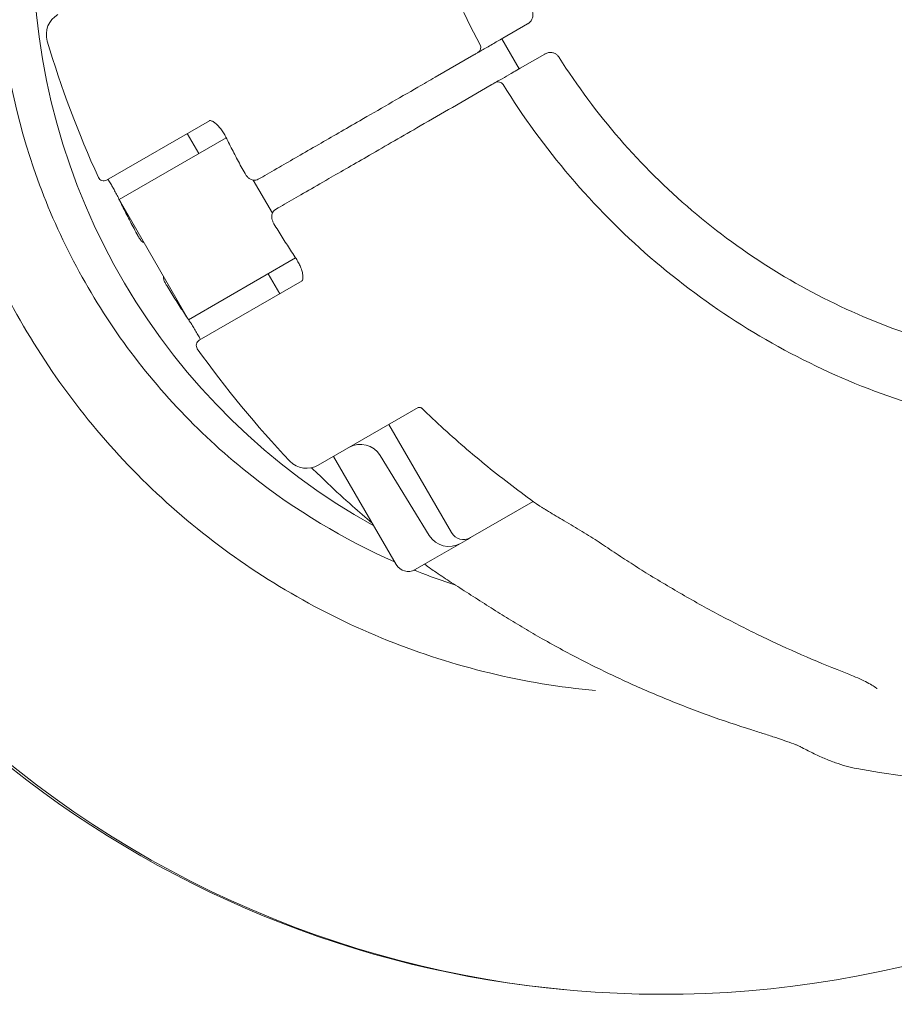
# Model space of a CAD drawing. Units: millimetres. Extents: x -4622 to 6439, y -5808 to 4282.
# Drawn here: x 397 to 472, y 697 to 782 of the extents above; entities that cross this region are included whole.
import ezdxf

# ---------------------------------------------------------------- set-up
doc = ezdxf.new("R2010")
doc.units = ezdxf.units.MM
doc.header["$MEASUREMENT"] = 0
doc.layers.add('B', color=3, linetype='Continuous')
doc.styles.add('KATALOG', font='swissl.ttf')
doc.dimstyles.new('KATALOG$0', dxfattribs={"dimscale": 200, "dimtxt": 1.75, "dimasz": 1, "dimexe": 0, "dimexo": 0, "dimgap": 0.3, "dimtad": 1, "dimlfac": 0.001, "dimzin": 0, "dimtxsty": 'KATALOG', "dimblk1": 'KATPFEIL', "dimblk2": 'KATPFEIL', "dimsah": 1, "dimcen": 1, "dimse1": 1, "dimse2": 1, "dimclrd": 256, "dimclre": 256, "dimclrt": 3, "dimadec": 0, "dimazin": 0, "dimtfac": 1, "dimtmove": 0, "dimatfit": 3, "dimldrblk": 'KATPFEIL', "dimfxl": 0, "dimtvp": 1, "dimtolj": 1, "dimtzin": 0, "dimarcsym": 0})

# ---------------------------------------------------------------- blocks, each defined once
blk = doc.blocks.new('KATPFEIL')
at = {"layer": 'B', "ltscale": 1000}
for p, q in [((0, -1), (0, 1)), ((-1, 0), (0, 0)), ((1, 0), (0, 0))]:
    blk.add_line(p, q, dxfattribs=at)
blk = doc.blocks.new('*D21')
at = {"layer": 'B', "lineweight": -2}
blk.add_line((-2082.4, -5007.518), (3148.302, -5007.518), dxfattribs=at)
at = {"layer": 'DEFPOINTS', "color": 0}
for p in [(3348.302, 2244.982), (-2282.4, 1525.577), (3348.302, -5007.518)]:
    blk.add_point(p, dxfattribs=at)
at = {"layer": 'B', "lineweight": -2, "xscale": 200, "yscale": 200, "zscale": 200, "rotation": 180}
blk.add_blockref('KATPFEIL', (-2282.4, -5007.518), dxfattribs=at)
at = {"layer": 'B', "lineweight": -2, "xscale": 200, "yscale": 200, "zscale": 200}
blk.add_blockref('KATPFEIL', (3348.302, -5007.518), dxfattribs=at)
at = {"layer": 'B', "color": 3, "insert": (10.181, -4738.658), "char_height": 350, "attachment_point": 5, "style": 'KATALOG'}
blk.add_mtext('\\A1;5,63', dxfattribs=at)
blk = doc.blocks.new('*D22')
at = {"layer": 'B', "lineweight": -2}
blk.add_line((-4221.71, -5607.515), (4648.019, -5607.515), dxfattribs=at)
at = {"layer": 'DEFPOINTS', "color": 0}
for p in [(4848.019, 2253.494), (-4421.71, 1686.85), (4848.019, -5607.515)]:
    blk.add_point(p, dxfattribs=at)
at = {"layer": 'B', "lineweight": -2, "xscale": 200, "yscale": 200, "zscale": 200, "rotation": 180}
blk.add_blockref('KATPFEIL', (-4421.71, -5607.515), dxfattribs=at)
at = {"layer": 'B', "lineweight": -2, "xscale": 200, "yscale": 200, "zscale": 200}
blk.add_blockref('KATPFEIL', (4848.019, -5607.515), dxfattribs=at)
at = {"layer": 'B', "color": 3, "insert": (12.084, -5338.655), "char_height": 350, "attachment_point": 5, "style": 'KATALOG'}
blk.add_mtext('\\A1;9,27', dxfattribs=at)
blk = doc.blocks.new('*D23')
at = {"layer": 'B', "lineweight": -2}
blk.add_line((5583.916, -1833), (5583.916, 2364.441), dxfattribs=at)
at = {"layer": 'DEFPOINTS', "color": 0}
for p in [(3163.863, 2564.441), (5583.916, 2564.441), (0, -2033)]:
    blk.add_point(p, dxfattribs=at)
at = {"layer": 'B', "lineweight": -2, "xscale": 200, "yscale": 200, "zscale": 200}
for p, rotation in [((5583.916, 2564.441), 90), ((5583.916, -2033), 270)]:
    blk.add_blockref('KATPFEIL', p, dxfattribs=dict(at, rotation=rotation))
at = {"layer": 'B', "color": 3, "insert": (5315.057, 312.542), "char_height": 350, "attachment_point": 5, "rotation": 90, "style": 'KATALOG'}
blk.add_mtext('\\A1;4,60', dxfattribs=at)
blk = doc.blocks.new('*D24')
at = {"layer": 'B', "lineweight": -2}
blk.add_line((6238.982, -4007.609), (6238.982, 3881.956), dxfattribs=at)
at = {"layer": 'DEFPOINTS', "color": 0}
for p in [(151.322, 4081.956), (6238.982, 4081.956), (-17.034, -4207.609)]:
    blk.add_point(p, dxfattribs=at)
at = {"layer": 'B', "lineweight": -2, "xscale": 200, "yscale": 200, "zscale": 200}
for p, rotation in [((6238.982, 4081.956), 90), ((6238.982, -4207.609), 270)]:
    blk.add_blockref('KATPFEIL', p, dxfattribs=dict(at, rotation=rotation))
at = {"layer": 'B', "color": 3, "insert": (5970.123, -124.764), "char_height": 350, "attachment_point": 5, "rotation": 90, "style": 'KATALOG'}
blk.add_mtext('\\A1;8,29', dxfattribs=at)

msp = doc.modelspace()

# ---------------------------------------------------------------- linework, layer by layer
at = {"color": 0, "linetype": 'Continuous', "lineweight": 0}
for p, q in [((438.454, 780.263), (440.582, 781.491)), ((438.357, 780.207), (439.857, 777.608)), ((432.592, 776.878), (435.946, 778.815)), ((442.082, 778.893), (439.954, 777.665)), ((437.446, 776.216), (434.092, 774.28)), ((413.095, 773.127), (404.202, 767.993)), ((405.284, 766.308), (414.538, 771.651)), ((412.173, 770.285), (411.173, 772.017)), ((418.531, 765.123), (416.881, 767.981)), ((411.284, 755.916), (405.284, 766.308)), ((418.815, 765.46), (419.029, 765.583)), ((420.538, 761.259), (411.284, 755.916)), ((419.173, 758.161), (418.173, 759.893)), ((412.202, 754.136), (421.095, 759.271)), ((431.134, 748.323), (422.497, 743.337)), ((434.008, 737.512), (428.608, 746.865)), ((429.224, 734.75), (423.824, 744.103)), ((432.089, 737.268), (427.853, 744.181)), ((441.07, 740.204), (438.366, 738.643)), ((438.366, 738.643), (435.648, 737.073)), ((434.795, 736.581), (432.378, 735.185)), ((435.382, 736.92), (434.795, 736.581)), ((435.382, 736.92), (435.648, 737.073)), ((432.378, 735.185), (430.864, 734.311))]:
    msp.add_line(p, q, dxfattribs=at)
for centre, radius, start, end in [((-3.007, 527.703), 630.15, 270.545552, 29.454448), ((455, 788.083), 57.15, 180.01894, 240.99626), ((400.997, 780.576), 2, 120, 196.52892), ((485.361, 805.612), 90, 196.52892, 204.55029), ((436.048, 779.451), 0.5, 300, 28.25503), ((438.048, 775.987), 0.5, 31.74497, 120), ((412.804, 770.65), 2, 26.63146, 28.81853), ((403.952, 768.426), 0.5, 204.55029, 300), ((403.553, 765.309), 2, 26.26727, 27.58875), ((418.804, 760.257), 2, 31.18147, 33.36854), ((409.553, 754.917), 2, 32.41125, 33.73273), ((412.452, 753.703), 0.5, 120, 215.44971), ((485.361, 805.612), 90, 215.44971, 223.47108), ((426.148, 743.136), 2, 31.5, 120), ((421.497, 745.069), 2, 223.47108, 300), ((442.793, 741.431), 2, 234.68064, 238.54387), ((435.048, 738.112), 1.2, 210, 300), ((433.795, 738.313), 2, 211.5, 300), ((430.264, 735.35), 1.2, 210, 300), ((433.396, 736.005), 2, 234.21296, 235.53026), ((485.361, 805.612), 90, 259.54567, 300.14784), ((451.97, 787.617), 90, 230.44927, 264.84453), ((452.3, 787.587), 90, 230.44927, 309.32745)]:
    msp.add_arc(centre, radius, start, end, dxfattribs=at)
at = {"color": 0, "linetype": 'Continuous', "lineweight": 0, "extrusion": (-3.56082e-07, 6.16751e-07, -1)}
msp.add_ellipse((484.611, 806.911), major_axis=(77.49, 44.739), ratio=0.000001, start_param=-2.622843, end_param=-2.617308, dxfattribs=at)
at = {"color": 0, "linetype": 'Continuous', "lineweight": 0}
msp.add_ellipse((482.061, 803.211), major_axis=(74.131, -22.431), ratio=0.968832, start_param=-1.827466, end_param=-1.807198, dxfattribs=at)
at = {"color": 0, "linetype": 'Continuous', "lineweight": 0, "extrusion": (2.23453e-16, -2.78402e-18, -1)}
msp.add_ellipse((474.547, 798.687), major_axis=(-17.557, -75.26), ratio=0.968906, start_param=0.335148, end_param=0.355475, dxfattribs=at)
at = {"color": 0, "linetype": 'Continuous', "lineweight": 0}
for points, knots in [([(436.488, 779.687), (433.377, 785.476), (431.15, 791.737), (428.669, 804.616), (428.417, 811.233), (429.911, 824.202), (431.657, 830.552), (436.983, 842.389), (440.561, 847.875), (446.772, 854.759), (448.796, 856.716), (450.942, 858.527)], [4.22756, 4.22756, 4.22756, 4.22756, 4.535518, 4.535518, 4.843475, 4.843475, 5.151433, 5.151433, 5.45939, 5.45939, 5.593397, 5.593397, 5.593397, 5.593397]), ([(446.454, 723.855), (440.294, 724.422), (434.217, 725.888), (422.735, 730.498), (417.332, 733.641), (407.647, 741.342), (403.368, 745.898), (396.29, 756.047), (393.492, 761.637), (389.611, 773.385), (388.529, 779.542), (388.349, 785.725)], [3.233411, 3.233411, 3.233411, 3.233411, 3.523394, 3.523394, 3.813377, 3.813377, 4.103359, 4.103359, 4.393342, 4.393342, 4.683325, 4.683325, 4.683325, 4.683325]), ([(394.867, 785.24), (395.092, 779.732), (396.114, 774.257), (399.671, 763.82), (402.204, 758.86), (408.576, 749.861), (412.412, 745.823), (420.526, 739.433), (424.684, 736.932), (429.088, 734.987)], [1.611591, 1.611591, 1.611591, 1.611591, 1.899228, 1.899228, 2.186864, 2.186864, 2.474501, 2.474501, 2.725681, 2.725681, 2.725681, 2.725681]), ([(440.946, 782.701), (440.981, 782.633), (441.01, 782.56), (441.047, 782.403), (441.056, 782.32), (441.048, 782.144), (441.031, 782.052), (440.962, 781.873), (440.911, 781.784), (440.783, 781.633), (440.708, 781.568), (440.617, 781.512), (440.608, 781.506), (440.598, 781.5)], [-0.07978175, -0.07978175, -0.07978175, -0.07978175, -0.0638254, -0.0638254, -0.04786905, -0.04786905, -0.0319127, -0.0319127, -0.01604923, -0.01604923, -0.00164092, -0.00164092, 0, 0, 0, 0]), ([(440.582, 781.491), (440.585, 781.493), (440.587, 781.494), (440.593, 781.497), (440.595, 781.499), (440.598, 781.5)], [0, 0, 0, 0, 0.000962437, 0.000962437, 0.001924874, 0.001924874, 0.001924874, 0.001924874]), ([(436.298, 779.018), (436.391, 779.072), (436.506, 779.138), (436.888, 779.359), (437.203, 779.54), (437.836, 779.906), (438.141, 780.082), (438.454, 780.263)], [0.2233359, 0.2233359, 0.2233359, 0.2233359, 0.2973191, 0.2973191, 0.4364864, 0.4364864, 0.5471074, 0.5471074, 0.5471074, 0.5471074]), ([(435.946, 778.815), (435.973, 778.83), (436.001, 778.846), (436.069, 778.885), (436.107, 778.908), (436.187, 778.954), (436.224, 778.975), (436.282, 779.008), (436.298, 779.018), (436.298, 779.018)], [0, 0, 0, 0, 0.00968557, 0.00968557, 0.02518247, 0.02518247, 0.04532845, 0.04532845, 0.06871725, 0.06871725, 0.06871725, 0.06871725]), ([(443.311, 778.604), (443.271, 778.668), (443.222, 778.729), (443.105, 778.84), (443.037, 778.89), (442.88, 778.971), (442.792, 779.001), (442.602, 779.032), (442.5, 779.032), (442.305, 778.996), (442.212, 778.964), (442.117, 778.913), (442.108, 778.908), (442.098, 778.902)], [0.01282734, 0.01282734, 0.01282734, 0.01282734, 0.02878369, 0.02878369, 0.04474004, 0.04474004, 0.06069639, 0.06069639, 0.07655986, 0.07655986, 0.09096817, 0.09096817, 0.09260909, 0.09260909, 0.09260909, 0.09260909]), ([(442.098, 778.902), (442.095, 778.901), (442.093, 778.899), (442.087, 778.896), (442.085, 778.895), (442.082, 778.893)], [0, 0, 0, 0, 0.000962437, 0.000962437, 0.001924874, 0.001924874, 0.001924874, 0.001924874]), ([(443.311, 778.604), (446.447, 773.647), (450.332, 769.166), (459.24, 761.573), (464.263, 758.461), (474.981, 753.894), (480.674, 752.439), (492.204, 751.32), (498.038, 751.656), (508.721, 753.96), (513.608, 755.753), (518.153, 758.183)], [2.127769, 2.127769, 2.127769, 2.127769, 2.433701, 2.433701, 2.739633, 2.739633, 3.045566, 3.045566, 3.351498, 3.351498, 3.625461, 3.625461, 3.625461, 3.625461]), ([(439.954, 777.665), (439.762, 777.554), (439.571, 777.444), (439.095, 777.168), (438.823, 777.012), (438.309, 776.715), (438.079, 776.582), (437.865, 776.458), (437.83, 776.438), (437.798, 776.42)], [0, 0, 0, 0, 0.0678247, 0.0678247, 0.1763442, 0.1763442, 0.2978324, 0.2978324, 0.3231026, 0.3231026, 0.3231026, 0.3231026]), ([(417.529, 768.181), (417.989, 768.447), (418.532, 768.76), (420.122, 769.678), (421.264, 770.338), (423.646, 771.713), (424.854, 772.411), (427.719, 774.065), (429.431, 775.053), (431.612, 776.313), (432.105, 776.597), (432.592, 776.878)], [0, 0, 0, 0, 0.318667, 0.318667, 0.828533, 0.828533, 1.273885, 1.273885, 1.858258, 1.858258, 2.029812, 2.029812, 2.029812, 2.029812]), ([(437.798, 776.42), (437.798, 776.42), (437.798, 776.42), (437.797, 776.419), (437.79, 776.415), (437.758, 776.397), (437.728, 776.38), (437.639, 776.328), (437.574, 776.291), (437.484, 776.238), (437.465, 776.228), (437.446, 776.216)], [0.00939672, 0.00939672, 0.00939672, 0.00939672, 0.00967209, 0.00967209, 0.02514744, 0.02514744, 0.04526539, 0.04526539, 0.07141873, 0.07141873, 0.07815628, 0.07815628, 0.07815628, 0.07815628]), ([(520.735, 752.254), (516.036, 749.892), (511.032, 748.133), (499.562, 745.683), (493.022, 745.327), (480.107, 746.633), (473.735, 748.296), (461.757, 753.487), (456.153, 757.014), (446.239, 765.602), (441.93, 770.661), (438.473, 776.25)], [2.682563, 2.682563, 2.682563, 2.682563, 2.933713, 2.933713, 3.24167, 3.24167, 3.549628, 3.549628, 3.857586, 3.857586, 4.165543, 4.165543, 4.165543, 4.165543]), ([(434.092, 774.28), (433.182, 773.755), (432.246, 773.214), (429.814, 771.81), (428.335, 770.956), (425.676, 769.421), (424.487, 768.734), (422.014, 767.307), (420.78, 766.595), (419.519, 765.866), (419.264, 765.719), (419.029, 765.583)], [0, 0, 0, 0, 0.320904, 0.320904, 0.834349, 0.834349, 1.283157, 1.283157, 1.867262, 1.867262, 2.029699, 2.029699, 2.029699, 2.029699]), ([(414.018, 772.484), (413.923, 772.602), (413.825, 772.707), (413.635, 772.884), (413.544, 772.955), (413.378, 773.061), (413.304, 773.096), (413.189, 773.133), (413.149, 773.136), (413.106, 773.134), (413.101, 773.131), (413.095, 773.127)], [0, 0, 0, 0, 0.0564327, 0.0564327, 0.1128653, 0.1128653, 0.169298, 0.169298, 0.2257306, 0.2257306, 0.2821633, 0.2821633, 0.2821633, 0.2821633]), ([(414.556, 771.614), (414.526, 771.679), (414.494, 771.742), (414.428, 771.867), (414.394, 771.929), (414.323, 772.05), (414.287, 772.108), (414.213, 772.222), (414.175, 772.278), (414.097, 772.384), (414.058, 772.436), (414.018, 772.484)], [1.4807839, 1.4807839, 1.4807839, 1.4807839, 1.5043202, 1.5043202, 1.5278565, 1.5278565, 1.5513927, 1.5513927, 1.574929, 1.574929, 1.5984653, 1.5984653, 1.5984653, 1.5984653]), ([(414.592, 771.546), (414.693, 771.344), (414.795, 771.143), (415, 770.741), (415.104, 770.541), (415.312, 770.141), (415.417, 769.941), (415.629, 769.543), (415.735, 769.344), (415.95, 768.947), (416.058, 768.749), (416.167, 768.551)], [2.02433574, 2.02433574, 2.02433574, 2.02433574, 2.0322698, 2.0322698, 2.04020385, 2.04020385, 2.04813791, 2.04813791, 2.05607196, 2.05607196, 2.06400602, 2.06400602, 2.06400602, 2.06400602]), ([(404.314, 768.057), (404.343, 768.015), (404.375, 767.967), (404.473, 767.816), (404.544, 767.7), (404.677, 767.474), (404.736, 767.37), (404.797, 767.261)], [0.1531388, 0.1531388, 0.1531388, 0.1531388, 0.183061, 0.183061, 0.2394937, 0.2394937, 0.2821633, 0.2821633, 0.2821633, 0.2821633]), ([(417.315, 768.058), (417.252, 768.022), (417.182, 767.996), (417.04, 767.97), (416.969, 767.969), (416.823, 767.988), (416.751, 768.011), (416.604, 768.077), (416.534, 768.124), (416.407, 768.23), (416.351, 768.288), (416.251, 768.414), (416.206, 768.482), (416.167, 768.551)], [0, 0, 0, 0, 0.00947014, 0.00947014, 0.01951825, 0.01951825, 0.03189501, 0.03189501, 0.04775358, 0.04775358, 0.06361214, 0.06361214, 0.07929282, 0.07929282, 0.07929282, 0.07929282]), ([(405.323, 766.241), (405.289, 766.312), (405.254, 766.383), (405.184, 766.524), (405.149, 766.594), (405.078, 766.733), (405.043, 766.802), (404.971, 766.938), (404.936, 767.005), (404.866, 767.136), (404.831, 767.199), (404.797, 767.261)], [-0.120353, -0.120353, -0.120353, -0.120353, -0.0962824, -0.0962824, -0.0722118, -0.0722118, -0.0481412, -0.0481412, -0.0240706, -0.0240706, 0, 0, 0, 0]), ([(406.896, 763.202), (406.789, 763.4), (406.683, 763.598), (406.471, 763.994), (406.366, 764.193), (406.158, 764.591), (406.055, 764.79), (405.85, 765.19), (405.748, 765.39), (405.546, 765.791), (405.446, 765.993), (405.347, 766.194)], [4.2208059, 4.2208059, 4.2208059, 4.2208059, 4.22870249, 4.22870249, 4.23659907, 4.23659907, 4.24449566, 4.24449566, 4.25239225, 4.25239225, 4.26028884, 4.26028884, 4.26028884, 4.26028884]), ([(418.668, 764.219), (418.627, 764.288), (418.59, 764.361), (418.532, 764.512), (418.509, 764.59), (418.481, 764.753), (418.476, 764.837), (418.494, 765.017), (418.518, 765.113), (418.609, 765.277), (418.662, 765.345), (418.756, 765.422), (418.785, 765.443), (418.815, 765.46)], [0, 0, 0, 0, 0.01583532, 0.01583532, 0.03167065, 0.03167065, 0.04750597, 0.04750597, 0.06334129, 0.06334129, 0.07462821, 0.07462821, 0.07917661, 0.07917661, 0.07917661, 0.07917661]), ([(418.668, 764.219), (418.785, 764.026), (418.902, 763.833), (419.139, 763.449), (419.258, 763.257), (419.497, 762.875), (419.617, 762.684), (419.86, 762.303), (419.982, 762.113), (420.227, 761.735), (420.35, 761.546), (420.474, 761.357)], [2.1093946, 2.1093946, 2.1093946, 2.1093946, 2.11732865, 2.11732865, 2.12526271, 2.12526271, 2.13319677, 2.13319677, 2.14113082, 2.14113082, 2.14906488, 2.14906488, 2.14906488, 2.14906488]), ([(406.896, 763.202), (406.925, 763.149), (406.955, 763.096), (407.016, 762.996), (407.047, 762.948), (407.108, 762.86), (407.138, 762.819), (407.206, 762.739), (407.238, 762.701), (407.328, 762.636), (407.351, 762.62), (407.398, 762.596), (407.416, 762.588), (407.436, 762.58)], [0, 0, 0, 0, 0.01583532, 0.01583532, 0.03167065, 0.03167065, 0.04750597, 0.04750597, 0.06334129, 0.06334129, 0.06773397, 0.06773397, 0.06994805, 0.06994805, 0.06994805, 0.06994805]), ([(420.515, 761.292), (420.556, 761.234), (420.595, 761.175), (420.67, 761.056), (420.707, 760.996), (420.776, 760.874), (420.809, 760.813), (420.87, 760.691), (420.899, 760.63), (420.953, 760.51), (420.978, 760.45), (421, 760.392)], [-0.1172335, -0.1172335, -0.1172335, -0.1172335, -0.0937868, -0.0937868, -0.0703401, -0.0703401, -0.0468934, -0.0468934, -0.0234467, -0.0234467, 0, 0, 0, 0]), ([(421.095, 759.271), (421.101, 759.274), (421.106, 759.277), (421.13, 759.313), (421.147, 759.349), (421.172, 759.467), (421.179, 759.549), (421.17, 759.746), (421.154, 759.86), (421.096, 760.113), (421.054, 760.251), (421, 760.392)], [0, 0, 0, 0, 0.0564327, 0.0564327, 0.1128653, 0.1128653, 0.169298, 0.169298, 0.2257306, 0.2257306, 0.2821633, 0.2821633, 0.2821633, 0.2821633]), ([(409.131, 759.644), (409.124, 759.6), (409.124, 759.567), (409.127, 759.491), (409.133, 759.457), (409.153, 759.366), (409.169, 759.322), (409.206, 759.228), (409.228, 759.181), (409.277, 759.081), (409.304, 759.03), (409.355, 758.94), (409.377, 758.902), (409.4, 758.865)], [0.00926594, 0.00926594, 0.00926594, 0.00926594, 0.01366316, 0.01366316, 0.02098059, 0.02098059, 0.03608818, 0.03608818, 0.05194674, 0.05194674, 0.0678053, 0.0678053, 0.07929282, 0.07929282, 0.07929282, 0.07929282]), ([(411.217, 756.027), (411.092, 756.214), (410.968, 756.401), (410.721, 756.777), (410.599, 756.965), (410.355, 757.342), (410.234, 757.532), (409.993, 757.911), (409.874, 758.101), (409.636, 758.482), (409.518, 758.673), (409.4, 758.865)], [4.13268116, 4.13268116, 4.13268116, 4.13268116, 4.14057775, 4.14057775, 4.14847433, 4.14847433, 4.15637092, 4.15637092, 4.16426751, 4.16426751, 4.1721641, 4.1721641, 4.1721641, 4.1721641]), ([(411.245, 755.983), (411.29, 755.917), (411.334, 755.852), (411.421, 755.721), (411.465, 755.655), (411.55, 755.524), (411.592, 755.459), (411.673, 755.33), (411.713, 755.266), (411.791, 755.14), (411.829, 755.078), (411.865, 755.017)], [1.4776558, 1.4776558, 1.4776558, 1.4776558, 1.5018177, 1.5018177, 1.5259796, 1.5259796, 1.5501415, 1.5501415, 1.5743034, 1.5743034, 1.5984653, 1.5984653, 1.5984653, 1.5984653]), ([(411.865, 755.017), (411.95, 754.876), (412.029, 754.74), (412.167, 754.491), (412.227, 754.378), (412.289, 754.253), (412.302, 754.226), (412.314, 754.201)], [0, 0, 0, 0, 0.0564327, 0.0564327, 0.1128653, 0.1128653, 0.1290239, 0.1290239, 0.1290239, 0.1290239]), ([(431.423, 748.281), (431.422, 748.282), (431.42, 748.283), (431.406, 748.291), (431.381, 748.305), (431.31, 748.326), (431.266, 748.334), (431.187, 748.335), (431.153, 748.329), (431.131, 748.323), (431.128, 748.321), (431.128, 748.321)], [0.3300354, 0.3300354, 0.3300354, 0.3300354, 0.3436635, 0.3436635, 0.4190166, 0.4190166, 0.4943696, 0.4943696, 0.5697226, 0.5697226, 0.5996602, 0.5996602, 0.5996602, 0.5996602]), ([(431.415, 748.289), (432.052, 747.671), (432.699, 747.064), (434.01, 745.869), (434.675, 745.281), (436.021, 744.127), (436.704, 743.561), (438.085, 742.449), (438.784, 741.903), (440.198, 740.834), (440.914, 740.311), (441.637, 739.799)], [2.3655269, 2.3655269, 2.3655269, 2.3655269, 2.3966978, 2.3966978, 2.4278687, 2.4278687, 2.4590396, 2.4590396, 2.4902105, 2.4902105, 2.5213814, 2.5213814, 2.5213814, 2.5213814]), ([(427.154, 738.336), (426.582, 738.818), (426.016, 739.307), (424.734, 740.444), (424.023, 741.096), (422.853, 742.207), (422.387, 742.659), (421.927, 743.116)], [3.83988581, 3.83988581, 3.83988581, 3.83988581, 3.86625587, 3.86625587, 3.90025971, 3.90025971, 3.92310107, 3.92310107, 3.92310107, 3.92310107]), ([(441.749, 739.724), (441.781, 739.705), (441.812, 739.686), (441.875, 739.648), (441.907, 739.628), (441.969, 739.59), (442.001, 739.571), (442.064, 739.533), (442.095, 739.514), (442.158, 739.476), (442.19, 739.457), (442.222, 739.438)], [1.022645432, 1.022645432, 1.022645432, 1.022645432, 1.023917848, 1.023917848, 1.025190264, 1.025190264, 1.02646268, 1.02646268, 1.027735096, 1.027735096, 1.029007511, 1.029007511, 1.029007511, 1.029007511]), ([(447.33, 736.308), (447.091, 736.469), (446.849, 736.63), (446.359, 736.949), (446.111, 737.107), (445.612, 737.422), (445.36, 737.578), (444.852, 737.887), (444.597, 738.04), (444.085, 738.343), (443.828, 738.493), (443.571, 738.641)], [-0.457313, -0.457313, -0.457313, -0.457313, -0.3658504, -0.3658504, -0.2743878, -0.2743878, -0.1829252, -0.1829252, -0.0914626, -0.0914626, 0, 0, 0, 0]), ([(447.33, 736.308), (447.572, 736.144), (447.816, 735.981), (448.303, 735.657), (448.547, 735.496), (449.036, 735.176), (449.281, 735.017), (449.772, 734.702), (450.018, 734.546), (450.511, 734.235), (450.758, 734.081), (451.005, 733.928)], [1.8099807, 1.8099807, 1.8099807, 1.8099807, 1.8972844, 1.8972844, 1.9845882, 1.9845882, 2.0718919, 2.0718919, 2.1591956, 2.1591956, 2.2464993, 2.2464993, 2.2464993, 2.2464993]), ([(430.786, 734.27), (430.864, 734.238), (430.942, 734.207), (432.125, 733.735), (433.243, 733.329), (434.373, 732.958)], [2.75773954, 2.75773954, 2.75773954, 2.75773954, 2.7621375, 2.7621375, 2.82419116, 2.82419116, 2.82419116, 2.82419116]), ([(432.709, 734.053), (432.679, 734.073), (432.65, 734.093), (432.59, 734.133), (432.561, 734.154), (432.501, 734.194), (432.471, 734.214), (432.412, 734.255), (432.382, 734.275), (432.323, 734.316), (432.294, 734.336), (432.264, 734.356)], [3.718424566, 3.718424566, 3.718424566, 3.718424566, 3.719696982, 3.719696982, 3.720969398, 3.720969398, 3.722241814, 3.722241814, 3.723514229, 3.723514229, 3.724786645, 3.724786645, 3.724786645, 3.724786645]), ([(451.005, 733.928), (452.116, 733.24), (453.237, 732.574), (455.494, 731.287), (456.63, 730.665), (458.916, 729.468), (460.066, 728.893), (462.377, 727.789), (463.537, 727.261), (465.868, 726.252), (467.038, 725.772), (468.211, 725.317)], [1.236192, 1.236192, 1.236192, 1.236192, 1.2817798, 1.2817798, 1.3273677, 1.3273677, 1.3729555, 1.3729555, 1.4185433, 1.4185433, 1.4641311, 1.4641311, 1.4641311, 1.4641311]), ([(433.983, 733.209), (434.234, 733.047), (434.486, 732.885), (434.993, 732.559), (435.248, 732.396), (435.759, 732.069), (436.016, 731.905), (436.53, 731.577), (436.787, 731.413), (437.302, 731.086), (437.559, 730.922), (437.816, 730.758)], [-0.457313, -0.457313, -0.457313, -0.457313, -0.3658504, -0.3658504, -0.2743878, -0.2743878, -0.1829252, -0.1829252, -0.0914626, -0.0914626, 0, 0, 0, 0]), ([(441.643, 728.45), (441.384, 728.598), (441.126, 728.746), (440.612, 729.046), (440.355, 729.198), (439.843, 729.503), (439.588, 729.657), (439.079, 729.967), (438.826, 730.123), (438.32, 730.439), (438.067, 730.598), (437.816, 730.758)], [0, 0, 0, 0, 0.0873037, 0.0873037, 0.1746074, 0.1746074, 0.2619112, 0.2619112, 0.3492149, 0.3492149, 0.4365186, 0.4365186, 0.4365186, 0.4365186]), ([(459.972, 720.446), (458.701, 720.846), (457.438, 721.273), (454.929, 722.183), (453.684, 722.665), (451.214, 723.682), (449.989, 724.216), (447.562, 725.338), (446.36, 725.925), (443.982, 727.15), (442.805, 727.788), (441.643, 728.45)], [4.9678414, 4.9678414, 4.9678414, 4.9678414, 5.0134292, 5.0134292, 5.059017, 5.059017, 5.1046048, 5.1046048, 5.1501927, 5.1501927, 5.1957805, 5.1957805, 5.1957805, 5.1957805]), ([(470.799, 724.019), (470.799, 724.019), (470.798, 724.02), (470.788, 724.029), (470.768, 724.047), (470.694, 724.105), (470.63, 724.152), (470.429, 724.284), (470.272, 724.377), (469.906, 724.575), (469.695, 724.68), (469.241, 724.891), (468.998, 724.997), (468.572, 725.174), (468.393, 725.246), (468.211, 725.317)], [0.1017875, 0.1017875, 0.1017875, 0.1017875, 0.1132184, 0.1132184, 0.1537577, 0.1537577, 0.2115105, 0.2115105, 0.3026956, 0.3026956, 0.398783, 0.398783, 0.4948704, 0.4948704, 0.5616011, 0.5616011, 0.5616011, 0.5616011]), ([(459.972, 720.446), (460.325, 720.334), (460.678, 720.222), (461.373, 720), (461.714, 719.889), (462.369, 719.672), (462.684, 719.565), (463.271, 719.359), (463.542, 719.259), (463.848, 719.138), (463.928, 719.105), (464.041, 719.057), (464.081, 719.039), (464.144, 719.009), (464.166, 718.998), (464.171, 718.995)], [0, 0, 0, 0, 0.112367, 0.112367, 0.2247339, 0.2247339, 0.3371009, 0.3371009, 0.4494678, 0.4494678, 0.4953444, 0.4953444, 0.5273732, 0.5273732, 0.5618348, 0.5618348, 0.5618348, 0.5618348]), ([(469.03, 717.106), (468.732, 717.161), (468.431, 717.232), (467.82, 717.402), (467.51, 717.502), (466.878, 717.728), (466.556, 717.855), (465.898, 718.136), (465.563, 718.289), (464.878, 718.622), (464.528, 718.802), (464.171, 718.995)], [1.7928158, 1.7928158, 1.7928158, 1.7928158, 1.8363788, 1.8363788, 1.8799419, 1.8799419, 1.923505, 1.923505, 1.9670681, 1.9670681, 2.0106311, 2.0106311, 2.0106311, 2.0106311])]:
    msp.add_open_spline(points, degree=3, knots=knots, dxfattribs=at)
for points in [[(414.556, 771.614), (414.556, 771.614), (414.556, 771.614), (414.556, 771.614)], [(420.515, 761.293), (420.515, 761.293), (420.515, 761.292), (420.515, 761.292)], [(432.226, 734.383), (432.043, 734.515), (431.86, 734.648), (431.678, 734.781)]]:
    msp.add_open_spline(points, degree=3, dxfattribs=at)

# ---------------------------------------------------------------- dimensions: what is measured, and where the dimension line sits
at = {"layer": 'B'}
for base, p1, p2, picture, middle in [((6238.982, 4081.956), (-17.034, -4207.609), (151.322, 4081.956), '*D24', (6238.982, -124.764)), ((5583.916, 2564.441), (0, -2033), (3163.863, 2564.441), '*D23', (5583.916, 312.542))]:
    dim = msp.add_linear_dim(base=base, p1=p1, p2=p2, angle=90, dimstyle='KATALOG$0', dxfattribs=at)
    dim.commit()
    dim.dimension.update_dxf_attribs({"geometry": picture, "text_midpoint": middle, "dimtype": 160})
for base, p1, p2, picture, middle in [((4848.019, -5607.515), (-4421.71, 1686.85), (4848.019, 2253.494), '*D22', (12.084, -5607.515)), ((3348.302, -5007.518), (-2282.4, 1525.577), (3348.302, 2244.982), '*D21', (10.181, -5007.518))]:
    dim = msp.add_linear_dim(base=base, p1=p1, p2=p2, dimstyle='KATALOG$0', dxfattribs=at)
    dim.commit()
    dim.dimension.update_dxf_attribs({"geometry": picture, "text_midpoint": middle, "dimtype": 160})

doc.saveas('drawing.dxf')
